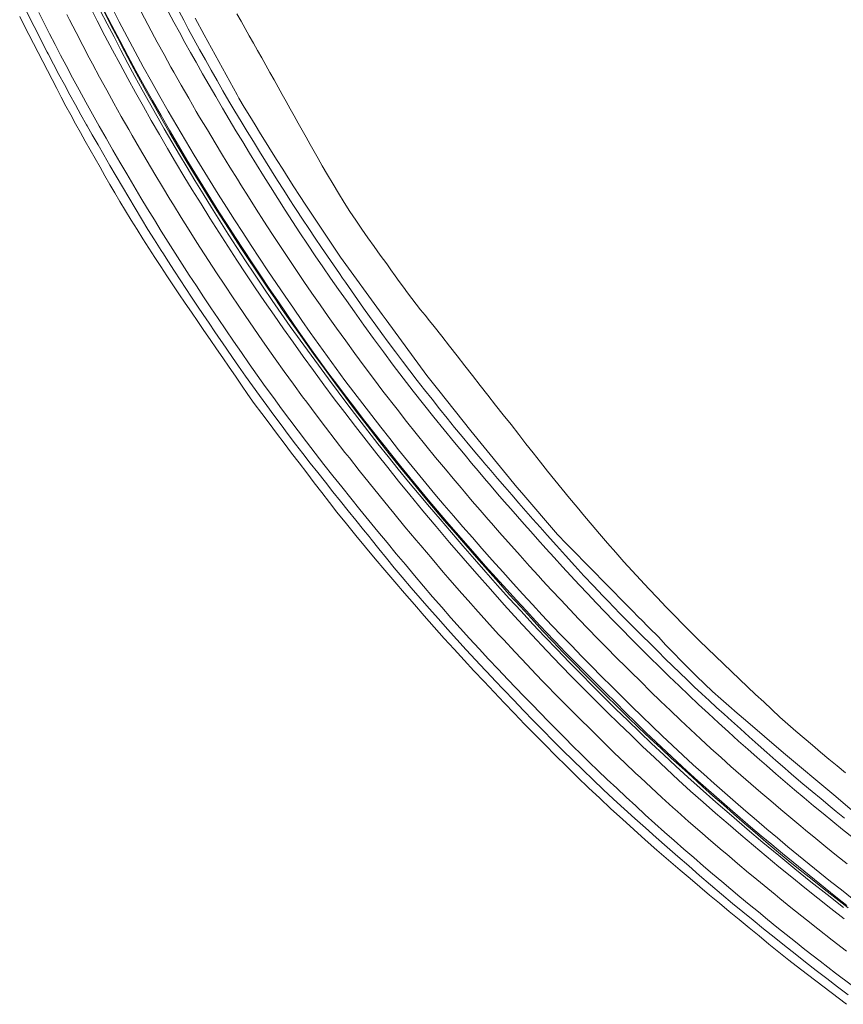
# Model space of a CAD drawing. Units: metres. Extents: x 442054 to 445517, y 4114724 to 4118301.
# Drawn here: x 443827 to 444010, y 4115629 to 4115847 of the extents above; entities that cross this region are included whole.
import ezdxf

# ---------------------------------------------------------------- set-up
doc = ezdxf.new("R2010")
doc.units = ezdxf.units.M
doc.layers.add('CARTO', color=8, linetype='Continuous')

# ---------------------------------------------------------------- blocks, each defined once
blk = doc.blocks.new('CARTO')
at = {"layer": 'CARTO', "color": 8, "linetype": 'Continuous', "lineweight": 0}
for points in [[(444011.34, 4115633.04, 0), (444007.9, 4115635.65, 0), (444004.47, 4115638.27, 0), (444001.07, 4115640.91, 0), (443998.99, 4115642.55, 0), (443996.92, 4115644.2, 0), (443994.86, 4115645.86, 0), (443992.81, 4115647.52, 0), (443990.76, 4115649.2, 0), (443988.72, 4115650.88, 0), (443986.68, 4115652.56, 0), (443984.65, 4115654.26, 0), (443982.63, 4115655.96, 0), (443980.62, 4115657.67, 0), (443978.61, 4115659.39, 0), (443976.43, 4115661.27, 0), (443974.25, 4115663.15, 0), (443972.09, 4115665.05, 0), (443969.94, 4115666.95, 0), (443967.8, 4115668.87, 0), (443965.67, 4115670.8, 0), (443963.55, 4115672.74, 0), (443961.44, 4115674.69, 0), (443959.34, 4115676.65, 0), (443957.25, 4115678.62, 0), (443955.16, 4115680.61, 0), (443953.32, 4115682.41, 0), (443951.47, 4115684.23, 0), (443949.64, 4115686.04, 0), (443947.81, 4115687.87, 0), (443945.98, 4115689.7, 0), (443944.16, 4115691.54, 0), (443942.35, 4115693.39, 0), (443940.55, 4115695.24, 0), (443938.75, 4115697.09, 0), (443936.95, 4115698.96, 0), (443935.17, 4115700.82, 0), (443933.03, 4115703.07, 0), (443930.91, 4115705.33, 0), (443928.8, 4115707.61, 0), (443926.71, 4115709.9, 0), (443924.63, 4115712.2, 0), (443922.57, 4115714.52, 0), (443920.52, 4115716.85, 0), (443918.49, 4115719.19, 0), (443916.47, 4115721.55, 0), (443914.47, 4115723.92, 0), (443912.48, 4115726.3, 0), (443910.43, 4115728.73, 0), (443908.39, 4115731.18, 0), (443906.36, 4115733.63, 0), (443904.34, 4115736.1, 0), (443902.33, 4115738.57, 0), (443900.33, 4115741.05, 0), (443898.34, 4115743.54, 0), (443896.37, 4115746.04, 0), (443894.4, 4115748.55, 0), (443892.45, 4115751.07, 0), (443890.5, 4115753.59, 0), (443888.65, 4115756.02, 0), (443886.82, 4115758.47, 0), (443884.99, 4115760.92, 0), (443883.19, 4115763.39, 0), (443881.39, 4115765.86, 0), (443879.61, 4115768.35, 0), (443877.85, 4115770.85, 0), (443876.1, 4115773.36, 0), (443874.37, 4115775.88, 0), (443872.66, 4115778.4, 0), (443870.95, 4115780.94, 0), (443869.33, 4115783.34, 0), (443867.72, 4115785.75, 0), (443866.13, 4115788.16, 0), (443864.54, 4115790.58, 0), (443862.97, 4115793.01, 0), (443861.41, 4115795.45, 0), (443859.87, 4115797.89, 0), (443858.33, 4115800.35, 0), (443856.81, 4115802.81, 0), (443855.3, 4115805.27, 0), (443853.8, 4115807.75, 0), (443852.23, 4115810.38, 0), (443850.67, 4115813.02, 0), (443849.13, 4115815.66, 0), (443847.59, 4115818.31, 0), (443846.07, 4115820.97, 0), (443844.56, 4115823.64, 0), (443843.06, 4115826.31, 0), (443841.58, 4115828.99, 0), (443840.11, 4115831.68, 0), (443838.65, 4115834.37, 0), (443837.2, 4115837.07, 0), (443835.98, 4115839.42, 0), (443834.76, 4115841.77, 0), (443833.55, 4115844.13, 0), (443832.36, 4115846.49, 0), (443831.17, 4115848.86, 0)], [(443837.36, 4115848.44, 0), (443837.96, 4115847.25, 0), (443839.42, 4115844.4, 0), (443840.9, 4115841.55, 0), (443842.35, 4115838.8, 0), (443843.07, 4115837.45, 0), (443844.64, 4115834.52, 0), (443846.23, 4115831.61, 0), (443847.83, 4115828.71, 0), (443849.45, 4115825.81, 0), (443851.09, 4115822.92, 0), (443851.85, 4115821.59, 0), (443853.51, 4115818.72, 0), (443855.18, 4115815.85, 0), (443856.87, 4115813, 0), (443858.58, 4115810.15, 0), (443860.25, 4115807.39, 0), (443861.01, 4115806.15, 0), (443862.74, 4115803.35, 0), (443864.48, 4115800.56, 0), (443866.24, 4115797.78, 0), (443867.02, 4115796.56, 0), (443868.8, 4115793.8, 0), (443870.6, 4115791.04, 0), (443872.42, 4115788.3, 0), (443874.25, 4115785.56, 0), (443875.06, 4115784.36, 0), (443876.95, 4115781.57, 0), (443878.85, 4115778.78, 0), (443880.77, 4115776.01, 0), (443882.71, 4115773.25, 0), (443883.59, 4115772, 0), (443885.6, 4115769.18, 0), (443887.64, 4115766.38, 0), (443889.68, 4115763.58, 0), (443890.6, 4115762.36, 0), (443892.67, 4115759.58, 0), (443894.76, 4115756.82, 0), (443896.91, 4115754.02, 0), (443899.07, 4115751.23, 0), (443900.05, 4115749.98, 0), (443902.24, 4115747.21, 0), (443904.44, 4115744.45, 0), (443906.65, 4115741.7, 0), (443908.88, 4115738.97, 0), (443909.89, 4115737.73, 0), (443912.37, 4115734.73, 0), (443914.86, 4115731.74, 0), (443915.89, 4115730.52, 0), (443918.37, 4115727.58, 0), (443920.87, 4115724.65, 0), (443921.87, 4115723.47, 0), (443924.4, 4115720.56, 0), (443926.95, 4115717.67, 0), (443927.98, 4115716.52, 0), (443930.55, 4115713.65, 0), (443933.15, 4115710.81, 0), (443934.2, 4115709.67, 0), (443936.82, 4115706.85, 0), (443939.46, 4115704.04, 0), (443940.35, 4115703.11, 0), (443942.83, 4115700.51, 0), (443943.73, 4115699.58, 0), (443945.91, 4115697.35, 0), (443948.1, 4115695.14, 0), (443950.3, 4115692.93, 0), (443951.22, 4115692.01, 0), (443953.43, 4115689.82, 0), (443955.65, 4115687.63, 0), (443956.57, 4115686.72, 0), (443958.81, 4115684.55, 0), (443961.16, 4115682.3, 0), (443963.53, 4115680.05, 0), (443964.58, 4115679.07, 0), (443966.96, 4115676.85, 0), (443969.36, 4115674.63, 0), (443971.77, 4115672.43, 0), (443972.84, 4115671.48, 0), (443975.29, 4115669.3, 0), (443977.76, 4115667.15, 0), (443980.24, 4115665, 0), (443982.73, 4115662.87, 0), (443983.74, 4115662.01, 0), (443986.15, 4115659.96, 0), (443988.57, 4115657.93, 0), (443989.59, 4115657.08, 0), (443992.03, 4115655.07, 0), (443994.47, 4115653.06, 0), (443995.5, 4115652.22, 0), (443997.95, 4115650.23, 0), (444001.46, 4115647.43, 0), (444003.93, 4115645.46, 0), (444007.12, 4115642.98, 0), (444010.32, 4115640.52, 0)], [(444009.77, 4115647.7, 0), (444006.8, 4115650.01, 0), (444003.92, 4115652.3, 0), (444001.05, 4115654.6, 0), (443998.18, 4115656.92, 0), (443995.33, 4115659.26, 0), (443992.5, 4115661.6, 0), (443989.67, 4115663.97, 0), (443986.86, 4115666.34, 0), (443984.06, 4115668.74, 0), (443981.27, 4115671.14, 0), (443978.49, 4115673.56, 0), (443975.73, 4115676, 0), (443973.05, 4115678.47, 0), (443970.38, 4115680.96, 0), (443967.72, 4115683.46, 0), (443965.08, 4115685.97, 0), (443962.45, 4115688.5, 0), (443959.83, 4115691.03, 0), (443957.22, 4115693.59, 0), (443954.63, 4115696.15, 0), (443952.04, 4115698.73, 0), (443949.48, 4115701.32, 0), (443946.92, 4115703.92, 0), (443943.75, 4115707.26, 0), (443940.61, 4115710.62, 0), (443937.49, 4115714, 0), (443934.4, 4115717.4, 0), (443931.33, 4115720.83, 0), (443928.28, 4115724.28, 0), (443925.26, 4115727.74, 0), (443922.26, 4115731.23, 0), (443919.29, 4115734.75, 0), (443916.34, 4115738.28, 0), (443913.42, 4115741.83, 0), (443910.97, 4115744.83, 0), (443908.54, 4115747.84, 0), (443906.13, 4115750.87, 0), (443903.74, 4115753.92, 0), (443901.37, 4115756.98, 0), (443899.02, 4115760.05, 0), (443896.69, 4115763.14, 0), (443894.38, 4115766.25, 0), (443892.09, 4115769.37, 0), (443889.82, 4115772.51, 0), (443887.57, 4115775.66, 0), (443885.44, 4115778.67, 0), (443883.33, 4115781.69, 0), (443881.24, 4115784.73, 0), (443879.16, 4115787.78, 0), (443877.11, 4115790.85, 0), (443875.08, 4115793.92, 0), (443873.06, 4115797.01, 0), (443871.07, 4115800.12, 0), (443869.09, 4115803.23, 0), (443867.14, 4115806.36, 0), (443865.2, 4115809.5, 0), (443863.35, 4115812.55, 0), (443861.51, 4115815.62, 0), (443859.69, 4115818.69, 0), (443857.89, 4115821.78, 0), (443856.11, 4115824.87, 0), (443854.35, 4115827.98, 0), (443852.6, 4115831.1, 0), (443850.88, 4115834.23, 0), (443849.18, 4115837.37, 0), (443847.49, 4115840.52, 0), (443845.83, 4115843.68, 0), (443844.09, 4115847.03, 0), (443842.37, 4115850.38, 0)], [(444011.58, 4115652.2, 0), (444009.18, 4115654.09, 0), (444006.79, 4115655.99, 0), (444004.41, 4115657.9, 0), (444002.04, 4115659.83, 0), (443999.68, 4115661.76, 0), (443997.32, 4115663.7, 0), (443994.98, 4115665.66, 0), (443992.64, 4115667.62, 0), (443990.31, 4115669.6, 0), (443988, 4115671.59, 0), (443985.69, 4115673.58, 0), (443983.32, 4115675.63, 0), (443980.96, 4115677.7, 0), (443978.63, 4115679.78, 0), (443976.3, 4115681.89, 0), (443973.99, 4115684, 0), (443971.7, 4115686.14, 0), (443969.43, 4115688.29, 0), (443967.17, 4115690.46, 0), (443964.92, 4115692.64, 0), (443962.69, 4115694.84, 0), (443960.48, 4115697.06, 0), (443958.23, 4115699.27, 0), (443955.99, 4115701.5, 0), (443953.76, 4115703.74, 0), (443951.55, 4115705.99, 0), (443949.35, 4115708.26, 0), (443947.15, 4115710.53, 0), (443944.98, 4115712.82, 0), (443942.81, 4115715.12, 0), (443940.66, 4115717.43, 0), (443938.51, 4115719.75, 0), (443936.38, 4115722.08, 0), (443934.05, 4115724.68, 0), (443931.73, 4115727.29, 0), (443929.42, 4115729.91, 0), (443927.32, 4115732.3, 0), (443925.22, 4115734.69, 0), (443923.14, 4115737.1, 0), (443921.08, 4115739.52, 0), (443919.03, 4115741.95, 0), (443916.99, 4115744.4, 0), (443914.97, 4115746.85, 0), (443912.96, 4115749.32, 0), (443910.97, 4115751.8, 0), (443908.99, 4115754.3, 0), (443907.03, 4115756.8, 0), (443905.01, 4115759.38, 0), (443903, 4115761.97, 0), (443901.01, 4115764.58, 0), (443899.04, 4115767.2, 0), (443897.09, 4115769.83, 0), (443895.16, 4115772.48, 0), (443893.24, 4115775.14, 0), (443891.35, 4115777.82, 0), (443889.47, 4115780.51, 0), (443887.62, 4115783.21, 0), (443885.78, 4115785.93, 0), (443883.87, 4115788.72, 0), (443881.99, 4115791.52, 0), (443880.11, 4115794.33, 0), (443878.25, 4115797.16, 0), (443876.41, 4115799.99, 0), (443874.58, 4115802.83, 0), (443872.76, 4115805.68, 0), (443870.96, 4115808.54, 0), (443869.18, 4115811.41, 0), (443867.41, 4115814.29, 0), (443865.65, 4115817.18, 0), (443863.7, 4115820.42, 0), (443861.78, 4115823.67, 0), (443859.88, 4115826.93, 0), (443858, 4115830.22, 0), (443856.15, 4115833.51, 0), (443854.32, 4115836.82, 0), (443852.52, 4115840.14, 0), (443850.74, 4115843.48, 0), (443848.98, 4115846.82, 0), (443847.25, 4115850.19, 0)], [(444011.78, 4115665.64, 0), (444009.39, 4115667.54, 0), (444007.25, 4115669.28, 0), (444005.13, 4115671.03, 0), (444003.01, 4115672.78, 0), (444000.9, 4115674.55, 0), (443998.8, 4115676.32, 0), (443996.71, 4115678.1, 0), (443994.62, 4115679.89, 0), (443992.54, 4115681.69, 0), (443990.47, 4115683.5, 0), (443988.4, 4115685.32, 0), (443986.35, 4115687.14, 0), (443984.12, 4115689.16, 0), (443981.91, 4115691.19, 0), (443979.71, 4115693.23, 0), (443977.51, 4115695.28, 0), (443975.33, 4115697.34, 0), (443973.16, 4115699.42, 0), (443971, 4115701.5, 0), (443968.84, 4115703.59, 0), (443966.7, 4115705.7, 0), (443964.57, 4115707.82, 0), (443962.45, 4115709.94, 0), (443960.52, 4115711.9, 0), (443958.6, 4115713.86, 0), (443956.69, 4115715.84, 0), (443954.79, 4115717.82, 0), (443952.9, 4115719.81, 0), (443951.02, 4115721.82, 0), (443949.15, 4115723.83, 0), (443947.29, 4115725.85, 0), (443945.44, 4115727.88, 0), (443943.6, 4115729.92, 0), (443941.77, 4115731.97, 0), (443940.28, 4115733.64, 0), (443938.8, 4115735.31, 0), (443937.32, 4115736.98, 0), (443935.85, 4115738.66, 0), (443934.39, 4115740.35, 0), (443932.93, 4115742.04, 0), (443931.48, 4115743.73, 0), (443930.03, 4115745.43, 0), (443928.59, 4115747.14, 0), (443927.16, 4115748.85, 0), (443925.73, 4115750.57, 0), (443923.38, 4115753.38, 0), (443921.06, 4115756.2, 0), (443918.76, 4115759.05, 0), (443916.48, 4115761.91, 0), (443914.22, 4115764.79, 0), (443911.98, 4115767.69, 0), (443909.77, 4115770.61, 0), (443907.59, 4115773.54, 0), (443905.42, 4115776.49, 0), (443903.28, 4115779.46, 0), (443901.16, 4115782.44, 0), (443899.39, 4115784.91, 0), (443897.63, 4115787.38, 0), (443895.88, 4115789.87, 0), (443894.16, 4115792.37, 0), (443892.45, 4115794.87, 0), (443890.75, 4115797.4, 0), (443889.08, 4115799.93, 0), (443887.42, 4115802.47, 0), (443885.78, 4115805.02, 0), (443884.15, 4115807.59, 0), (443882.54, 4115810.16, 0), (443880.99, 4115812.64, 0), (443879.44, 4115815.13, 0), (443877.9, 4115817.62, 0), (443876.38, 4115820.12, 0), (443874.87, 4115822.62, 0), (443873.37, 4115825.14, 0), (443871.88, 4115827.65, 0), (443870.4, 4115830.18, 0), (443868.93, 4115832.71, 0), (443867.48, 4115835.25, 0), (443866.03, 4115837.8, 0), (443864.79, 4115840.01, 0), (443863.55, 4115842.23, 0), (443862.33, 4115844.46, 0), (443861.13, 4115846.7, 0), (443859.93, 4115848.94, 0)], [(443853.87, 4115849.01, 0), (443855.33, 4115846.21, 0), (443856.82, 4115843.42, 0), (443857.42, 4115842.3, 0), (443858.94, 4115839.53, 0), (443860.47, 4115836.76, 0), (443861.09, 4115835.65, 0), (443862.74, 4115832.73, 0), (443864.4, 4115829.82, 0), (443866.09, 4115826.92, 0), (443866.83, 4115825.66, 0), (443868.54, 4115822.78, 0), (443870.26, 4115819.9, 0), (443871.89, 4115817.2, 0), (443873.54, 4115814.51, 0), (443875.2, 4115811.83, 0), (443875.97, 4115810.59, 0), (443877.65, 4115807.92, 0), (443879.36, 4115805.21, 0), (443881.09, 4115802.51, 0), (443882.84, 4115799.81, 0), (443884.59, 4115797.13, 0), (443886.37, 4115794.46, 0), (443888.16, 4115791.8, 0), (443889.97, 4115789.15, 0), (443891.75, 4115786.54, 0), (443893.55, 4115783.95, 0), (443895.37, 4115781.36, 0), (443897.2, 4115778.79, 0), (443899.22, 4115775.97, 0), (443901.26, 4115773.16, 0), (443903.31, 4115770.37, 0), (443905.39, 4115767.59, 0), (443907.49, 4115764.83, 0), (443910.63, 4115760.8, 0), (443912.74, 4115758.1, 0), (443914.86, 4115755.42, 0), (443917.01, 4115752.76, 0), (443919.18, 4115750.11, 0), (443921.36, 4115747.48, 0), (443923.09, 4115745.4, 0), (443924.83, 4115743.33, 0), (443925.55, 4115742.48, 0), (443927.31, 4115740.42, 0), (443929.08, 4115738.36, 0), (443930.85, 4115736.32, 0), (443931.58, 4115735.48, 0), (443933.37, 4115733.45, 0), (443935.26, 4115731.3, 0), (443936.01, 4115730.46, 0), (443937.91, 4115728.33, 0), (443939.99, 4115726, 0), (443941.97, 4115723.81, 0), (443942.9, 4115722.8, 0), (443944.9, 4115720.63, 0), (443946.91, 4115718.47, 0), (443948.94, 4115716.32, 0), (443950.97, 4115714.18, 0), (443953.02, 4115712.05, 0), (443955.07, 4115709.93, 0), (443957.14, 4115707.82, 0), (443959.22, 4115705.72, 0), (443961.4, 4115703.55, 0), (443962.47, 4115702.49, 0), (443964.66, 4115700.33, 0), (443966.84, 4115698.17, 0), (443969.04, 4115696.03, 0), (443971.25, 4115693.9, 0), (443973.47, 4115691.78, 0), (443975.7, 4115689.68, 0), (443977.95, 4115687.6, 0), (443980.21, 4115685.52, 0), (443982.49, 4115683.46, 0), (443984.68, 4115681.51, 0), (443986.89, 4115679.57, 0), (443989.11, 4115677.64, 0), (443991.31, 4115675.74, 0), (443993.51, 4115673.85, 0), (443995.72, 4115671.97, 0), (443997.94, 4115670.1, 0), (444000.17, 4115668.24, 0), (444001.23, 4115667.37, 0), (444003.47, 4115665.52, 0), (444005.71, 4115663.69, 0), (444008.1, 4115661.77, 0), (444010.49, 4115659.87, 0)], [(444010.65, 4115630.81, 0), (444008.28, 4115632.61, 0), (444005.93, 4115634.43, 0), (444004.15, 4115635.8, 0), (444003.58, 4115636.24, 0), (444001.23, 4115638.07, 0), (443998.89, 4115639.91, 0), (443996.57, 4115641.76, 0), (443994.24, 4115643.61, 0), (443991.93, 4115645.47, 0), (443989.62, 4115647.35, 0), (443987.32, 4115649.23, 0), (443985.02, 4115651.12, 0), (443982.58, 4115653.18, 0), (443980.15, 4115655.24, 0), (443977.72, 4115657.32, 0), (443975.31, 4115659.41, 0), (443972.9, 4115661.5, 0), (443970.5, 4115663.61, 0), (443968.1, 4115665.72, 0), (443965.72, 4115667.85, 0), (443963.35, 4115669.98, 0), (443960.98, 4115672.13, 0), (443958.62, 4115674.28, 0), (443956.35, 4115676.41, 0), (443954.1, 4115678.56, 0), (443951.85, 4115680.72, 0), (443949.62, 4115682.89, 0), (443947.4, 4115685.07, 0), (443945.19, 4115687.27, 0), (443943, 4115689.48, 0), (443940.81, 4115691.7, 0), (443938.65, 4115693.94, 0), (443936.49, 4115696.19, 0), (443934.35, 4115698.45, 0), (443932.23, 4115700.67, 0), (443931.78, 4115701.16, 0), (443930.13, 4115702.91, 0), (443928.04, 4115705.16, 0), (443925.96, 4115707.41, 0), (443923.89, 4115709.68, 0), (443921.83, 4115711.96, 0), (443919.79, 4115714.25, 0), (443917.76, 4115716.55, 0), (443915.74, 4115718.86, 0), (443913.73, 4115721.18, 0), (443911.73, 4115723.52, 0), (443910.01, 4115725.61, 0), (443908.3, 4115727.71, 0), (443906.59, 4115729.82, 0), (443904.88, 4115731.92, 0), (443904.4, 4115732.52, 0), (443903.18, 4115734.03, 0), (443901.48, 4115736.14, 0), (443899.78, 4115738.26, 0), (443898.09, 4115740.37, 0), (443896.39, 4115742.49, 0), (443894.71, 4115744.61, 0), (443893.02, 4115746.74, 0), (443891.37, 4115748.84, 0), (443889.73, 4115750.96, 0), (443888.93, 4115752.01, 0), (443888.11, 4115753.08, 0), (443886.49, 4115755.21, 0), (443884.88, 4115757.35, 0), (443883.29, 4115759.5, 0), (443881.7, 4115761.66, 0), (443880.13, 4115763.82, 0), (443878.57, 4115765.99, 0), (443877.01, 4115768.17, 0), (443875.47, 4115770.36, 0), (443874.15, 4115772.25, 0), (443872.83, 4115774.15, 0), (443871.89, 4115775.51, 0), (443871.52, 4115776.05, 0), (443870.21, 4115777.96, 0), (443868.92, 4115779.87, 0), (443867.63, 4115781.79, 0), (443866.34, 4115783.71, 0), (443865.06, 4115785.64, 0), (443863.79, 4115787.57, 0), (443862.53, 4115789.5, 0), (443861.27, 4115791.44, 0), (443859.78, 4115793.75, 0), (443858.8, 4115795.26, 0), (443858.29, 4115796.06, 0), (443856.82, 4115798.38, 0), (443855.37, 4115800.71, 0), (443853.93, 4115803.05, 0), (443852.5, 4115805.4, 0), (443851.09, 4115807.76, 0), (443849.69, 4115810.13, 0), (443848.3, 4115812.5, 0), (443846.93, 4115814.88, 0), (443845.57, 4115817.27, 0), (443844.29, 4115819.48, 0), (443843.01, 4115821.69, 0), (443841.89, 4115823.67, 0), (443841.75, 4115823.92, 0), (443840.5, 4115826.14, 0), (443839.26, 4115828.38, 0), (443838.04, 4115830.62, 0), (443836.82, 4115832.87, 0), (443835.62, 4115835.12, 0), (443834.43, 4115837.39, 0), (443833.25, 4115839.65, 0), (443833.04, 4115840.05, 0), (443832.08, 4115841.93, 0), (443830.77, 4115844.47, 0), (443829.48, 4115847.02, 0), (443828.19, 4115849.58, 0)], [(443844.77, 4115849.27, 0), (443846.3, 4115846.35, 0), (443847.84, 4115843.44, 0), (443849.37, 4115840.49, 0), (443850.91, 4115837.55, 0), (443852.48, 4115834.62, 0), (443854.07, 4115831.7, 0), (443855.68, 4115828.79, 0), (443857.32, 4115825.9, 0), (443858.97, 4115823.02, 0), (443860.64, 4115820.14, 0), (443862.33, 4115817.28, 0), (443864.04, 4115814.44, 0), (443865.78, 4115811.6, 0), (443867.6, 4115808.59, 0), (443869.45, 4115805.59, 0), (443871.31, 4115802.6, 0), (443873.19, 4115799.63, 0), (443875.1, 4115796.67, 0), (443877.02, 4115793.72, 0), (443878.97, 4115790.78, 0), (443880.93, 4115787.86, 0), (443882.91, 4115784.95, 0), (443884.92, 4115782.06, 0), (443886.94, 4115779.17, 0), (443895.42, 4115767.57, 0), (443897.56, 4115764.65, 0), (443899.73, 4115761.75, 0), (443901.92, 4115758.87, 0), (443904.14, 4115756, 0), (443906.37, 4115753.14, 0), (443908.62, 4115750.31, 0), (443910.9, 4115747.49, 0), (443913.19, 4115744.68, 0), (443915.51, 4115741.9, 0), (443917.85, 4115739.13, 0), (443920.2, 4115736.37, 0), (443922.71, 4115733.41, 0), (443925.23, 4115730.46, 0), (443927.77, 4115727.52, 0), (443930.34, 4115724.6, 0), (443932.92, 4115721.7, 0), (443935.52, 4115718.82, 0), (443938.14, 4115715.95, 0), (443940.77, 4115713.1, 0), (443943.43, 4115710.26, 0), (443946.1, 4115707.45, 0), (443948.8, 4115704.65, 0), (443951.36, 4115702.03, 0), (443953.95, 4115699.42, 0), (443956.55, 4115696.83, 0), (443959.16, 4115694.25, 0), (443961.79, 4115691.69, 0), (443964.43, 4115689.14, 0), (443967.09, 4115686.61, 0), (443969.76, 4115684.1, 0), (443972.45, 4115681.6, 0), (443975.15, 4115679.11, 0), (443977.87, 4115676.65, 0), (443981.31, 4115673.61, 0), (443984.77, 4115670.59, 0), (443988.25, 4115667.6, 0), (443991.76, 4115664.64, 0), (443995.29, 4115661.71, 0), (443998.84, 4115658.8, 0), (444002.41, 4115655.92, 0), (444006.01, 4115653.06, 0), (444009.62, 4115650.23, 0)], [(443845.61, 4115849.35, 0), (443847.34, 4115845.97, 0), (443849.1, 4115842.61, 0), (443850.89, 4115839.26, 0), (443852.7, 4115835.93, 0), (443854.53, 4115832.61, 0), (443856.39, 4115829.3, 0), (443858.28, 4115826.01, 0), (443860.18, 4115822.73, 0), (443862.63, 4115818.42, 0), (443863.99, 4115816.17, 0), (443865.75, 4115813.27, 0), (443867.52, 4115810.38, 0), (443869.31, 4115807.51, 0), (443871.12, 4115804.64, 0), (443872.94, 4115801.78, 0), (443874.77, 4115798.93, 0), (443876.62, 4115796.09, 0), (443878.49, 4115793.26, 0), (443880.37, 4115790.44, 0), (443882.26, 4115787.62, 0), (443884.16, 4115784.83, 0), (443886, 4115782.11, 0), (443887.87, 4115779.4, 0), (443889.75, 4115776.7, 0), (443891.66, 4115774.01, 0), (443893.58, 4115771.34, 0), (443895.52, 4115768.68, 0), (443897.48, 4115766.03, 0), (443899.46, 4115763.4, 0), (443901.45, 4115760.78, 0), (443903.47, 4115758.18, 0), (443905.5, 4115755.6, 0), (443907.46, 4115753.09, 0), (443909.45, 4115750.59, 0), (443911.45, 4115748.1, 0), (443913.46, 4115745.62, 0), (443915.49, 4115743.15, 0), (443917.53, 4115740.7, 0), (443919.59, 4115738.26, 0), (443921.66, 4115735.83, 0), (443923.75, 4115733.41, 0), (443925.85, 4115731.01, 0), (443927.96, 4115728.62, 0), (443930.27, 4115726, 0), (443932.6, 4115723.38, 0), (443934.94, 4115720.77, 0), (443937.08, 4115718.43, 0), (443939.23, 4115716.1, 0), (443941.39, 4115713.78, 0), (443943.56, 4115711.48, 0), (443945.75, 4115709.18, 0), (443947.94, 4115706.9, 0), (443950.16, 4115704.63, 0), (443952.38, 4115702.37, 0), (443954.61, 4115700.12, 0), (443956.86, 4115697.89, 0), (443959.11, 4115695.68, 0), (443961.32, 4115693.46, 0), (443963.56, 4115691.25, 0), (443965.81, 4115689.05, 0), (443968.08, 4115686.88, 0), (443970.37, 4115684.72, 0), (443972.67, 4115682.57, 0), (443974.99, 4115680.44, 0), (443977.32, 4115678.33, 0), (443979.67, 4115676.24, 0), (443982.04, 4115674.16, 0), (443984.41, 4115672.11, 0), (443986.72, 4115670.11, 0), (443989.05, 4115668.12, 0), (443991.38, 4115666.13, 0), (443993.72, 4115664.16, 0), (443996.08, 4115662.2, 0), (443998.44, 4115660.25, 0), (444000.81, 4115658.31, 0), (444003.19, 4115656.39, 0), (444005.58, 4115654.47, 0), (444007.97, 4115652.56, 0), (444010.39, 4115650.66, 0)], [(444009.87, 4115670.02, 0), (444008.03, 4115671.53, 0), (444006.71, 4115672.61, 0), (444004.68, 4115674.29, 0), (444002.66, 4115675.98, 0), (444000.64, 4115677.67, 0), (443998.64, 4115679.38, 0), (443997.45, 4115680.4, 0), (443996.64, 4115681.1, 0), (443994.65, 4115682.83, 0), (443992.67, 4115684.57, 0), (443990.69, 4115686.32, 0), (443988.73, 4115688.07, 0), (443986.77, 4115689.84, 0), (443984.83, 4115691.62, 0), (443983.15, 4115693.11, 0), (443981.49, 4115694.61, 0), (443979.83, 4115696.12, 0), (443978.19, 4115697.64, 0), (443976.55, 4115699.18, 0), (443974.93, 4115700.72, 0), (443973.32, 4115702.27, 0), (443971.71, 4115703.84, 0), (443970.12, 4115705.41, 0), (443968.53, 4115707, 0), (443966.96, 4115708.59, 0), (443964.78, 4115710.72, 0), (443962.63, 4115712.86, 0), (443960.49, 4115715.02, 0), (443958.36, 4115717.2, 0), (443957.78, 4115717.8, 0), (443956.25, 4115719.39, 0), (443954.16, 4115721.59, 0), (443952.08, 4115723.81, 0), (443950.02, 4115726.05, 0), (443947.97, 4115728.3, 0), (443945.95, 4115730.57, 0), (443943.94, 4115732.85, 0), (443942.35, 4115734.63, 0), (443940.76, 4115736.41, 0), (443939.19, 4115738.19, 0), (443937.62, 4115739.98, 0), (443936.05, 4115741.78, 0), (443934.49, 4115743.58, 0), (443932.93, 4115745.39, 0), (443931.39, 4115747.2, 0), (443929.84, 4115749.01, 0), (443929.64, 4115749.25, 0), (443928.3, 4115750.83, 0), (443926.77, 4115752.66, 0), (443925.07, 4115754.71, 0), (443923.38, 4115756.77, 0), (443921.7, 4115758.84, 0), (443920.03, 4115760.92, 0), (443918.37, 4115763.01, 0), (443916.73, 4115765.1, 0), (443915.09, 4115767.21, 0), (443913.46, 4115769.32, 0), (443911.85, 4115771.44, 0), (443911.15, 4115772.36, 0), (443910.24, 4115773.57, 0), (443908.65, 4115775.7, 0), (443907.27, 4115777.59, 0), (443905.9, 4115779.47, 0), (443904.53, 4115781.37, 0), (443903.18, 4115783.26, 0), (443901.83, 4115785.17, 0), (443900.48, 4115787.07, 0), (443899.15, 4115788.99, 0), (443898.53, 4115789.88, 0), (443897.82, 4115790.91, 0), (443896.5, 4115792.83, 0), (443895.19, 4115794.76, 0), (443893.88, 4115796.69, 0), (443892.46, 4115798.79, 0), (443891.04, 4115800.9, 0), (443889.63, 4115803.02, 0), (443888.24, 4115805.14, 0), (443887.82, 4115805.78, 0), (443886.85, 4115807.27, 0), (443885.48, 4115809.41, 0), (443884.11, 4115811.55, 0), (443882.76, 4115813.7, 0), (443881.41, 4115815.86, 0), (443880.08, 4115818.02, 0), (443878.75, 4115820.19, 0), (443877.38, 4115822.43, 0), (443876.02, 4115824.69, 0), (443874.67, 4115826.94, 0), (443873.34, 4115829.21, 0), (443872.01, 4115831.5, 0), (443872.01, 4115831.48, 0), (443870.7, 4115833.76, 0), (443869.4, 4115836.05, 0), (443868.11, 4115838.34, 0), (443866.83, 4115840.64, 0), (443865.56, 4115842.95, 0), (443864.31, 4115845.26, 0), (443863.29, 4115847.16, 0), (443862.28, 4115849.07, 0)], [(444010.1, 4115680.09, 0), (444008.25, 4115681.62, 0), (444006.41, 4115683.15, 0), (444004.57, 4115684.69, 0), (444002.75, 4115686.24, 0), (444000.92, 4115687.79, 0), (443999.1, 4115689.36, 0), (443997.29, 4115690.92, 0), (443995.51, 4115692.48, 0), (443993.73, 4115694.14, 0), (443991.94, 4115695.82, 0), (443990.15, 4115697.51, 0), (443988.37, 4115699.2, 0), (443986.59, 4115700.89, 0), (443984.81, 4115702.59, 0), (443983.03, 4115704.29, 0), (443981.26, 4115705.99, 0), (443979.49, 4115707.7, 0), (443977.73, 4115709.41, 0), (443975.97, 4115711.11, 0), (443974.05, 4115713.04, 0), (443972.14, 4115714.99, 0), (443970.24, 4115716.95, 0), (443968.35, 4115718.93, 0), (443966.47, 4115720.91, 0), (443964.61, 4115722.91, 0), (443962.77, 4115724.93, 0), (443960.94, 4115726.96, 0), (443959.12, 4115728.99, 0), (443957.31, 4115731.05, 0), (443955.53, 4115733.11, 0), (443953.86, 4115735.08, 0), (443952.19, 4115737.05, 0), (443950.54, 4115739.04, 0), (443948.89, 4115741.03, 0), (443947.25, 4115743.03, 0), (443945.63, 4115745.04, 0), (443944.01, 4115747.06, 0), (443942.4, 4115749.08, 0), (443940.8, 4115751.11, 0), (443939.2, 4115753.14, 0), (443937.61, 4115755.2, 0), (443935.9, 4115757.38, 0), (443934.18, 4115759.55, 0), (443932.47, 4115761.73, 0), (443930.76, 4115763.9, 0), (443929.06, 4115766.08, 0), (443927.35, 4115768.26, 0), (443925.65, 4115770.44, 0), (443923.94, 4115772.62, 0), (443922.24, 4115774.8, 0), (443920.54, 4115776.98, 0), (443918.82, 4115779.18, 0), (443917.81, 4115780.42, 0), (443916.82, 4115781.65, 0), (443915.84, 4115782.88, 0), (443914.88, 4115784.13, 0), (443913.92, 4115785.37, 0), (443912.97, 4115786.63, 0), (443912.03, 4115787.89, 0), (443911.1, 4115789.16, 0), (443910.17, 4115790.44, 0), (443909.26, 4115791.72, 0), (443908.34, 4115793.04, 0), (443906.9, 4115794.98, 0), (443905.51, 4115796.89, 0), (443904.14, 4115798.83, 0), (443902.79, 4115800.77, 0), (443901.47, 4115802.74, 0), (443900.17, 4115804.72, 0), (443898.89, 4115806.72, 0), (443897.64, 4115808.73, 0), (443896.41, 4115810.75, 0), (443895.2, 4115812.79, 0), (443894.02, 4115814.84, 0), (443893.13, 4115816.42, 0), (443892.25, 4115818, 0), (443891.36, 4115819.58, 0), (443890.47, 4115821.17, 0), (443889.59, 4115822.75, 0), (443888.7, 4115824.33, 0), (443887.82, 4115825.92, 0), (443886.93, 4115827.5, 0), (443886.04, 4115829.08, 0), (443885.16, 4115830.67, 0), (443884.27, 4115832.26, 0), (443883.35, 4115833.89, 0), (443882.42, 4115835.51, 0), (443881.51, 4115837.14, 0), (443880.59, 4115838.77, 0), (443879.67, 4115840.39, 0), (443878.75, 4115842.02, 0), (443877.84, 4115843.65, 0), (443876.93, 4115845.28, 0), (443876.01, 4115846.91, 0), (443875.1, 4115848.54, 0)], [(443826.92, 4115847.95, 0), (443827.94, 4115845.96, 0), (443828.97, 4115843.96, 0), (443829.99, 4115841.97, 0), (443831.02, 4115839.98, 0), (443832.04, 4115837.99, 0), (443833.07, 4115836, 0), (443834.09, 4115834.01, 0), (443835.12, 4115832.02, 0), (443836.14, 4115830.03, 0), (443837.17, 4115828.04, 0), (443838.24, 4115826.11, 0), (443839.31, 4115824.18, 0), (443840.39, 4115822.25, 0), (443841.47, 4115820.32, 0), (443842.56, 4115818.4, 0), (443843.64, 4115816.47, 0), (443844.73, 4115814.55, 0), (443845.83, 4115812.63, 0), (443846.92, 4115810.71, 0), (443848.02, 4115808.8, 0), (443849.13, 4115806.88, 0), (443850.39, 4115804.8, 0), (443851.67, 4115802.73, 0), (443852.96, 4115800.66, 0), (443854.26, 4115798.6, 0), (443855.56, 4115796.55, 0), (443856.88, 4115794.5, 0), (443858.21, 4115792.46, 0), (443859.55, 4115790.43, 0), (443860.9, 4115788.4, 0), (443862.25, 4115786.38, 0), (443863.62, 4115784.36, 0), (443865.01, 4115782.33, 0), (443866.4, 4115780.3, 0), (443867.79, 4115778.28, 0), (443869.18, 4115776.25, 0), (443870.57, 4115774.22, 0), (443871.96, 4115772.2, 0), (443873.35, 4115770.17, 0), (443874.75, 4115768.14, 0), (443876.14, 4115766.12, 0), (443877.54, 4115764.1, 0), (443878.93, 4115762.07, 0), (443880.59, 4115759.87, 0), (443882.25, 4115757.67, 0), (443883.91, 4115755.47, 0), (443885.57, 4115753.27, 0), (443887.24, 4115751.07, 0), (443888.91, 4115748.87, 0), (443890.58, 4115746.68, 0), (443892.25, 4115744.49, 0), (443893.92, 4115742.3, 0), (443895.6, 4115740.11, 0), (443897.28, 4115737.92, 0), (443899.38, 4115735.33, 0), (443901.5, 4115732.74, 0), (443903.63, 4115730.17, 0), (443905.77, 4115727.6, 0), (443907.92, 4115725.05, 0), (443910.09, 4115722.5, 0), (443912.26, 4115719.96, 0), (443914.45, 4115717.44, 0), (443916.65, 4115714.92, 0), (443918.86, 4115712.42, 0), (443921.08, 4115709.92, 0), (443923.27, 4115707.51, 0), (443925.47, 4115705.11, 0), (443927.68, 4115702.72, 0), (443929.91, 4115700.34, 0), (443932.14, 4115697.97, 0), (443934.38, 4115695.61, 0), (443936.64, 4115693.26, 0), (443938.9, 4115690.92, 0), (443941.18, 4115688.59, 0), (443943.46, 4115686.27, 0), (443945.76, 4115683.97, 0), (443948.19, 4115681.55, 0), (443950.63, 4115679.16, 0), (443953.09, 4115676.79, 0), (443955.58, 4115674.43, 0), (443958.07, 4115672.1, 0), (443960.59, 4115669.78, 0), (443963.12, 4115667.48, 0), (443965.67, 4115665.2, 0), (443968.24, 4115662.94, 0), (443970.83, 4115660.7, 0), (443973.43, 4115658.48, 0), (443975.6, 4115656.64, 0), (443977.77, 4115654.8, 0), (443979.94, 4115652.96, 0), (443982.13, 4115651.14, 0), (443984.31, 4115649.31, 0), (443986.51, 4115647.5, 0), (443988.7, 4115645.69, 0), (443990.91, 4115643.89, 0), (443993.11, 4115642.09, 0), (443995.33, 4115640.3, 0), (443997.55, 4115638.52, 0), (444000.13, 4115636.53, 0), (444010.27, 4115628.71, 0)], [(444018.13, 4115666.14, 0), (444007.46, 4115675.22, 0), (443996.3, 4115684.52, 0), (443987.94, 4115691.79, 0), (443986.07, 4115693.35, 0), (443984.23, 4115694.94, 0), (443982.4, 4115696.55, 0), (443980.6, 4115698.18, 0), (443978.82, 4115699.84, 0), (443977.05, 4115701.51, 0), (443975.32, 4115703.22, 0), (443973.6, 4115704.94, 0), (443971.9, 4115706.69, 0), (443970.23, 4115708.46, 0), (443968.58, 4115710.25, 0), (443966.54, 4115712.3, 0), (443964.6, 4115714.25, 0), (443964.49, 4115714.36, 0), (443962.45, 4115716.42, 0), (443960.41, 4115718.48, 0), (443958.37, 4115720.54, 0), (443956.34, 4115722.61, 0), (443954.31, 4115724.68, 0), (443952.27, 4115726.75, 0), (443950.24, 4115728.82, 0), (443948.22, 4115730.89, 0), (443946.19, 4115732.97, 0), (443938.28, 4115742.21, 0), (443937.21, 4115743.53, 0), (443926.98, 4115756.03, 0), (443919.86, 4115764.96, 0), (443917.23, 4115768.27, 0), (443908.21, 4115780.63, 0), (443907.33, 4115781.83, 0), (443898.1, 4115794.53, 0), (443890.4, 4115806.12, 0), (443888.99, 4115808.24, 0), (443887.74, 4115810.18, 0), (443886.49, 4115812.13, 0), (443885.25, 4115814.08, 0), (443884.02, 4115816.04, 0), (443882.79, 4115817.99, 0), (443881.57, 4115819.96, 0), (443880.36, 4115821.92, 0), (443879.15, 4115823.89, 0), (443877.94, 4115825.87, 0), (443876.74, 4115827.84, 0), (443875.55, 4115829.82, 0), (443875.13, 4115830.59, 0), (443867.85, 4115843.87, 0), (443865.83, 4115847.59, 0)], [(444010.68, 4115650.13, 0), (444008, 4115652.2, 0), (444005.34, 4115654.29, 0), (444002.68, 4115656.4, 0), (444000.04, 4115658.52, 0), (443997.4, 4115660.65, 0), (443994.78, 4115662.79, 0), (443992.4, 4115664.8, 0), (443990.04, 4115666.83, 0), (443987.69, 4115668.86, 0), (443985.34, 4115670.9, 0), (443983, 4115672.95, 0), (443980.68, 4115675.02, 0), (443978.36, 4115677.09, 0), (443976.05, 4115679.17, 0), (443973.75, 4115681.27, 0), (443971.45, 4115683.37, 0), (443969.17, 4115685.49, 0), (443966.71, 4115687.79, 0), (443964.27, 4115690.11, 0), (443961.84, 4115692.45, 0), (443959.42, 4115694.8, 0), (443957.02, 4115697.16, 0), (443954.63, 4115699.54, 0), (443952.25, 4115701.93, 0), (443949.89, 4115704.33, 0), (443947.54, 4115706.75, 0), (443945.21, 4115709.18, 0), (443942.88, 4115711.63, 0), (443940.42, 4115714.31, 0), (443937.97, 4115717, 0), (443935.52, 4115719.7, 0), (443933.09, 4115722.41, 0), (443930.67, 4115725.13, 0), (443928.26, 4115727.86, 0), (443925.86, 4115730.6, 0), (443923.47, 4115733.35, 0), (443921.1, 4115736.11, 0), (443918.73, 4115738.88, 0), (443916.38, 4115741.65, 0), (443913.86, 4115744.73, 0), (443911.36, 4115747.82, 0), (443908.88, 4115750.92, 0), (443906.42, 4115754.04, 0), (443903.98, 4115757.18, 0), (443901.56, 4115760.33, 0), (443899.16, 4115763.5, 0), (443896.78, 4115766.69, 0), (443894.43, 4115769.88, 0), (443892.09, 4115773.1, 0), (443889.77, 4115776.33, 0), (443888.23, 4115778.54, 0), (443886.69, 4115780.75, 0), (443885.16, 4115782.97, 0), (443883.64, 4115785.2, 0), (443882.13, 4115787.43, 0), (443880.62, 4115789.67, 0), (443879.12, 4115791.91, 0), (443877.63, 4115794.16, 0), (443876.15, 4115796.41, 0), (443874.67, 4115798.66, 0), (443873.21, 4115800.92, 0), (443871.29, 4115803.9, 0), (443869.39, 4115806.9, 0), (443867.51, 4115809.91, 0), (443865.66, 4115812.93, 0), (443863.82, 4115815.97, 0), (443862.01, 4115819.02, 0), (443860.22, 4115822.08, 0), (443858.46, 4115825.15, 0), (443856.71, 4115828.24, 0), (443854.99, 4115831.34, 0), (443853.29, 4115834.45, 0), (443851.73, 4115837.35, 0), (443850.18, 4115840.25, 0), (443848.65, 4115843.16, 0), (443847.13, 4115846.08, 0), (443845.63, 4115849, 0)]]:
    blk.add_polyline3d(points, dxfattribs=at)
blk = doc.blocks.new('PLANTA_PARQUE')
at = {"layer": 'CARTO'}
blk.add_blockref('CARTO', (0, 0), dxfattribs=at)

msp = doc.modelspace()

# ---------------------------------------------------------------- block references
msp.add_blockref('PLANTA_PARQUE', (0, 0))

doc.saveas('drawing.dxf')
